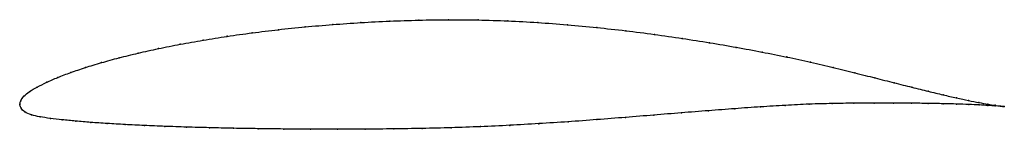
# Model space of a CAD drawing. Units: metres. Extents: x 0 to 1, y -0.03 to 0.09.
import ezdxf

# ---------------------------------------------------------------- set-up
doc = ezdxf.new("R2010")
doc.units = ezdxf.units.M

msp = doc.modelspace()

# ---------------------------------------------------------------- linework, layer by layer
at = {"color": 1}
msp.add_open_spline([(1.0004, -0.002), (0.9984, -0.0018), (0.9937, -0.0012), (0.9839, 0.0004), (0.9749, 0.002), (0.9643, 0.0041), (0.9521, 0.0067), (0.9384, 0.0098), (0.9232, 0.0135), (0.9066, 0.0176), (0.8886, 0.0221), (0.8693, 0.027), (0.8486, 0.0323), (0.8268, 0.0377), (0.8038, 0.0432), (0.7796, 0.0483), (0.7544, 0.0533), (0.7282, 0.0582), (0.7012, 0.0628), (0.6734, 0.0672), (0.6449, 0.0713), (0.6158, 0.075), (0.5863, 0.0783), (0.5564, 0.0812), (0.5263, 0.0834), (0.496, 0.085), (0.4657, 0.086), (0.4355, 0.0862), (0.4055, 0.0858), (0.3758, 0.0848), (0.3465, 0.0833), (0.3178, 0.0813), (0.2898, 0.0789), (0.2625, 0.0761), (0.2361, 0.0729), (0.2106, 0.0693), (0.1862, 0.0654), (0.1629, 0.0613), (0.1408, 0.0569), (0.1201, 0.0523), (0.1007, 0.0475), (0.0828, 0.0426), (0.0664, 0.0376), (0.0516, 0.0326), (0.0384, 0.0276), (0.027, 0.0226), (0.0173, 0.0178), (0.0095, 0.0132), (0.0038, 0.0083), (0.0004, 0.0039), (-0.0001, -0.0013), (-0.0002, 0.0013), (0.0008, -0.0037), (0.0047, -0.0076), (0.0114, -0.0106), (0.0202, -0.0125), (0.0307, -0.014), (0.0428, -0.0155), (0.0566, -0.0168), (0.0719, -0.0181), (0.0887, -0.0192), (0.1069, -0.0203), (0.1264, -0.0212), (0.1473, -0.0221), (0.1694, -0.0229), (0.1926, -0.0235), (0.2168, -0.0241), (0.2421, -0.0245), (0.2682, -0.0248), (0.2952, -0.025), (0.3228, -0.0251), (0.351, -0.025), (0.3798, -0.0247), (0.409, -0.0243), (0.4384, -0.0235), (0.4681, -0.0225), (0.4978, -0.0211), (0.5275, -0.0194), (0.5571, -0.0175), (0.5865, -0.0153), (0.6156, -0.013), (0.6443, -0.0107), (0.6724, -0.0084), (0.7, -0.0062), (0.7268, -0.0041), (0.7529, -0.0023), (0.7781, -0.0007), (0.8023, 0.0005), (0.8256, 0.0011), (0.8476, 0.0014), (0.8685, 0.0016), (0.8881, 0.0015), (0.9063, 0.0014), (0.9232, 0.0012), (0.9385, 0.0009), (0.9523, 0.0005), (0.9645, 0.0001), (0.9751, -0.0004), (0.9841, -0.0009), (0.9938, -0.0015), (0.9985, -0.0018), (1.0004, -0.002)], degree=3, knots=[0, 0, 0, 0, 0.019802, 0.029703, 0.039604, 0.049505, 0.059406, 0.069307, 0.079208, 0.089109, 0.09901, 0.108911, 0.118812, 0.128713, 0.138614, 0.148515, 0.158416, 0.168317, 0.178218, 0.188119, 0.19802, 0.207921, 0.217822, 0.227723, 0.237624, 0.247525, 0.257426, 0.267327, 0.277228, 0.287129, 0.29703, 0.306931, 0.316832, 0.326733, 0.336634, 0.346535, 0.356436, 0.366337, 0.376238, 0.386139, 0.39604, 0.405941, 0.415842, 0.425743, 0.435644, 0.445545, 0.455446, 0.465347, 0.475248, 0.485149, 0.49505, 0.50495, 0.514851, 0.524752, 0.534653, 0.544554, 0.554455, 0.564356, 0.574257, 0.584158, 0.594059, 0.60396, 0.613861, 0.623762, 0.633663, 0.643564, 0.653465, 0.663366, 0.673267, 0.683168, 0.693069, 0.70297, 0.712871, 0.722772, 0.732673, 0.742574, 0.752475, 0.762376, 0.772277, 0.782178, 0.792079, 0.80198, 0.811881, 0.821782, 0.831683, 0.841584, 0.851485, 0.861386, 0.871287, 0.881188, 0.891089, 0.90099, 0.910891, 0.920792, 0.930693, 0.940594, 0.950495, 0.960396, 0.970297, 0.980198, 1, 1, 1, 1], dxfattribs=at)
for p in [(0.318, 0.0813), (0.3466, 0.0832), (0.3759, 0.0848), (0.4055, 0.0857), (0.4355, 0.0861), (0.4657, 0.0859), (0.496, 0.0849), (0.5263, 0.0833), (0.5564, 0.0811), (0.2362, 0.0728), (0.2627, 0.076), (0.2899, 0.0789), (0.5863, 0.0783), (0.6158, 0.075), (0.6448, 0.0712), (0.1631, 0.0613), (0.1864, 0.0654), (0.2108, 0.0693), (0.6732, 0.0672), (0.701, 0.0628), (0.1203, 0.0523), (0.141, 0.0569), (0.7281, 0.0581), (0.7542, 0.0533), (0.083, 0.0426), (0.1009, 0.0475), (0.7794, 0.0483), (0.8036, 0.0431), (0.0519, 0.0326), (0.0667, 0.0376), (0.8266, 0.0377), (0.8484, 0.0323), (0.0273, 0.0227), (0.0387, 0.0276), (0.869, 0.0271), (0.8884, 0.0222), (0.0098, 0.0131), (0.0176, 0.0178), (0.9064, 0.0176), (0.923, 0.0135), (0, 0), (0, 0), (0.0009, 0.0038), (0.0042, 0.0084), (0.8022, 0.0004), (0.8254, 0.0011), (0.8474, 0.0014), (0.8683, 0.0015), (0.8879, 0.0015), (0.9061, 0.0014), (0.9229, 0.0012), (0.9382, 0.0099), (0.9382, 0.0008), (0.9519, 0.0068), (0.952, 0.0005), (0.9641, 0.0042), (0.9643, 0.0001), (0.9747, 0.0021), (0.9836, 0.0005), (0.0013, -0.0036), (0.0051, -0.0075), (0.6723, -0.0084), (0.6998, -0.0062), (0.7267, -0.0042), (0.7527, -0.0023), (0.7779, -0.0008), (0.9749, -0.0004), (0.9838, -0.0009), (0.991, -0.0007), (0.9911, -0.0013), (0.9966, -0.0016), (0.9966, -0.0017), (1.0004, -0.002), (1.0004, -0.002), (0.0117, -0.0104), (0.0205, -0.0124), (0.031, -0.014), (0.0431, -0.0155), (0.0569, -0.0168), (0.0721, -0.0181), (0.0889, -0.0192), (0.5275, -0.0194), (0.5571, -0.0174), (0.5865, -0.0153), (0.6155, -0.013), (0.6442, -0.0107), (0.1071, -0.0203), (0.1266, -0.0212), (0.1475, -0.0221), (0.1695, -0.0228), (0.1928, -0.0235), (0.217, -0.0241), (0.2422, -0.0245), (0.2684, -0.0248), (0.2953, -0.025), (0.3229, -0.0251), (0.3511, -0.025), (0.3799, -0.0247), (0.409, -0.0242), (0.4384, -0.0235), (0.4681, -0.0224), (0.4978, -0.0211)]:
    msp.add_point(p)

doc.saveas('drawing.dxf')
